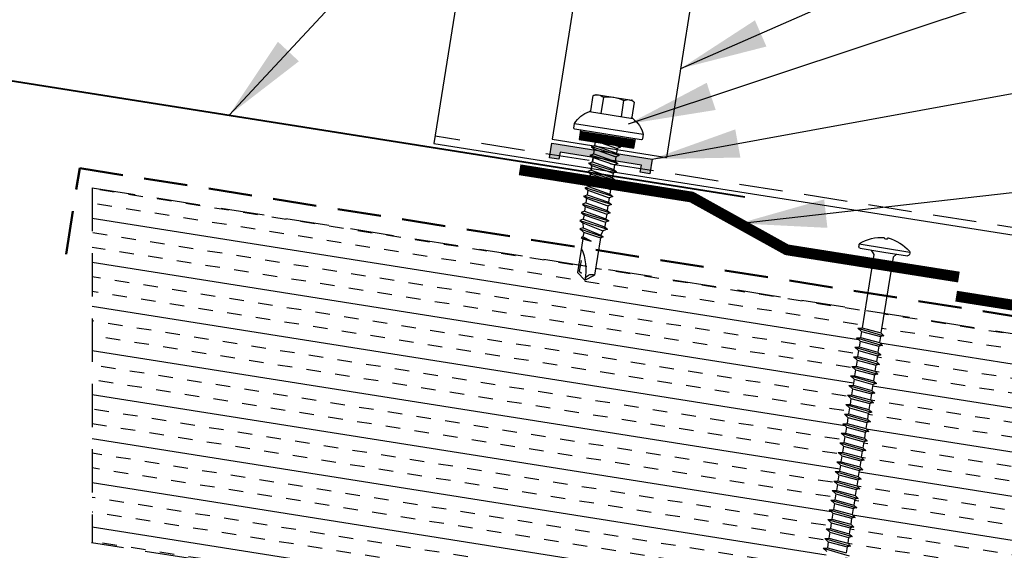
# Model space of a CAD drawing. Extents: x -88520 to 66, y -24735 to 9962.
# Drawn here: x 32 to 41, y 43 to 48 of the extents above; entities that cross this region are included whole.
import ezdxf

# ---------------------------------------------------------------- set-up
doc = ezdxf.new("R2010")
doc.units = 0
doc.header["$LTSCALE"] = 1.5
doc.header["$MEASUREMENT"] = 0
doc.linetypes.add('HIDDEN', pattern=[0.375, 0.25, -0.125])
doc.layers.get('0').update_dxf_attribs({"linetype": 'CONTINUOUS'})
for name, color, linetype in [('ACCESSORIES', 30, 'CONTINUOUS'), ('DIM', 2, 'CONTINUOUS'), ('FASTENER', 1, 'CONTINUOUS'), ('NOTBYMCELROY', 8, 'HIDDEN'), ('OBJ', 4, 'CONTINUOUS'), ('SHEETING', 5, 'CONTINUOUS'), ('TRIM', 3, 'CONTINUOUS')]:
    doc.layers.add(name, color=color, linetype=linetype)
doc.styles.get("Standard").update_dxf_attribs({"font": 'romans'})
doc.dimstyles.new('MCELROY1$7', dxfattribs={"dimtxt": 0.0938, "dimasz": 0.125, "dimexe": 0.0625, "dimexo": 0.0625, "dimgap": 0.0625, "dimtad": 0, "dimtih": 1, "dimtoh": 1, "dimdec": 0, "dimzin": 3, "dimdsep": 46, "dimlunit": 4, "dimtxsty": 'Standard', "dimcen": 0, "dimclrd": 2, "dimclre": 2, "dimclrt": 1, "dimadec": 0, "dimazin": 0, "dimtfac": 1, "dimtdec": 0, "dimtofl": 0, "dimtmove": 0, "dimatfit": 3, "dimfxl": 1, "dimfrac": 2, "dimtolj": 1, "dimtzin": 0, "dimarcsym": 0})

# ---------------------------------------------------------------- blocks, each defined once
blk = doc.blocks.new('6  INCH FLAT DEKFAST')
at = {"layer": 'FASTENER', "linetype": 'Continuous'}
for p, q in [((2.3894, 1.9511), (2.3894, 1.9529)), ((2.4207, 1.9511), (2.4207, 1.9529)), ((2.1823, 1.8553), (2.1842, 1.8421)), ((2.6266, 1.8638), (2.1834, 1.8638)), ((2.405, 1.8287), (2.1996, 1.8287)), ((2.2952, 1.8287), (2.3203, 1.7985)), ((2.3203, 1.7985), (2.3203, 1.1365)), ((2.6104, 1.8287), (2.405, 1.8287)), ((2.405, 1.8287), (2.405, 1.8287)), ((2.405, 1.8287), (2.405, 1.8287)), ((2.5149, 1.8278), (2.4873, 1.7946)), ((2.4873, 1.7946), (2.4873, 1.1547)), ((2.6278, 1.8553), (2.6259, 1.8421)), ((2.5225, 1.1467), (2.2912, 1.1163)), ((2.2912, 1.1163), (2.3203, 1.1365)), ((2.2912, 1.1163), (2.3203, 1.1052)), ((2.4873, 1.1547), (2.3203, 1.1365)), ((2.4873, 1.1233), (2.3203, 1.1052)), ((2.3203, 1.1052), (2.3203, 1.0532)), ((2.5225, 1.1467), (2.4873, 1.1547)), ((2.5225, 1.1467), (2.4873, 1.1233)), ((2.4873, 1.1233), (2.4873, 1.0713)), ((2.5225, 1.0633), (2.2912, 1.0329)), ((2.2912, 1.0329), (2.3203, 1.0532)), ((2.2912, 1.0329), (2.3203, 1.0218)), ((2.4873, 1.0713), (2.3203, 1.0532)), ((2.4873, 1.04), (2.3203, 1.0218)), ((2.3203, 1.0218), (2.3203, 0.9699)), ((2.5225, 1.0633), (2.4873, 1.0713)), ((2.5225, 1.0633), (2.4873, 1.04)), ((2.4873, 1.04), (2.4873, 0.988)), ((2.5225, 0.98), (2.2912, 0.9496)), ((2.2912, 0.9496), (2.3203, 0.9699)), ((2.2912, 0.9496), (2.3203, 0.9385)), ((2.4873, 0.988), (2.3203, 0.9699)), ((2.4873, 0.9566), (2.3203, 0.9385)), ((2.3203, 0.9385), (2.3203, 0.8865)), ((2.5225, 0.98), (2.4873, 0.988)), ((2.5225, 0.98), (2.4873, 0.9566)), ((2.4873, 0.9566), (2.4873, 0.9047)), ((2.5225, 0.8967), (2.2912, 0.8663)), ((2.2912, 0.8663), (2.3203, 0.8865)), ((2.2912, 0.8663), (2.3203, 0.8552)), ((2.4873, 0.9047), (2.3203, 0.8865)), ((2.4873, 0.8733), (2.3203, 0.8552)), ((2.3203, 0.8552), (2.3203, 0.8032)), ((2.5225, 0.8967), (2.4873, 0.9047)), ((2.5225, 0.8967), (2.4873, 0.8733)), ((2.4873, 0.8733), (2.4873, 0.8213)), ((2.5225, 0.8133), (2.2912, 0.7829)), ((2.2912, 0.7829), (2.3203, 0.8032)), ((2.2912, 0.7829), (2.3203, 0.7718)), ((2.4873, 0.8213), (2.3203, 0.8032)), ((2.4868, 0.7899), (2.3203, 0.7718)), ((2.3203, 0.7739), (2.3203, 0.7199)), ((2.5225, 0.8133), (2.4868, 0.7899)), ((2.5225, 0.8133), (2.4873, 0.8213)), ((2.4873, 0.79), (2.4873, 0.738)), ((2.5225, 0.73), (2.2912, 0.6996)), ((2.2912, 0.6996), (2.3203, 0.7199)), ((2.2912, 0.6996), (2.3203, 0.6885)), ((2.4873, 0.738), (2.3203, 0.7199)), ((2.4873, 0.7066), (2.3203, 0.6885)), ((2.3203, 0.6885), (2.3203, 0.6365)), ((2.5225, 0.73), (2.4873, 0.738)), ((2.5225, 0.73), (2.4873, 0.7066)), ((2.4873, 0.7066), (2.4873, 0.6547)), ((2.5225, 0.6467), (2.2912, 0.6163)), ((2.2912, 0.6163), (2.3203, 0.6365)), ((2.2912, 0.6163), (2.3203, 0.6052)), ((2.4873, 0.6547), (2.3203, 0.6365)), ((2.4873, 0.6233), (2.3203, 0.6052)), ((2.3203, 0.6052), (2.3203, 0.5532)), ((2.5225, 0.6467), (2.4873, 0.6547)), ((2.5225, 0.6467), (2.4873, 0.6233)), ((2.4873, 0.6233), (2.4873, 0.5713)), ((2.5225, 0.5633), (2.2912, 0.5329)), ((2.2912, 0.5329), (2.3203, 0.5532)), ((2.2912, 0.5329), (2.3203, 0.5218)), ((2.4873, 0.5713), (2.3203, 0.5532)), ((2.4873, 0.54), (2.3203, 0.5218)), ((2.3203, 0.5218), (2.3203, 0.4699)), ((2.5225, 0.5633), (2.4873, 0.5713)), ((2.5225, 0.5633), (2.4873, 0.54)), ((2.4873, 0.54), (2.4873, 0.488)), ((2.5231, 0.4799), (2.2912, 0.4496)), ((2.2912, 0.4496), (2.3203, 0.4699)), ((2.2912, 0.4496), (2.3203, 0.4385)), ((2.4873, 0.488), (2.3203, 0.4699)), ((2.4873, 0.4566), (2.3203, 0.4385)), ((2.3203, 0.4385), (2.3203, 0.3865)), ((2.5225, 0.48), (2.4873, 0.488)), ((2.5225, 0.48), (2.4873, 0.4566)), ((2.4873, 0.4566), (2.4873, 0.4047)), ((2.5225, 0.3967), (2.2912, 0.3663)), ((2.2912, 0.3663), (2.3203, 0.3865)), ((2.2912, 0.3663), (2.3203, 0.3552)), ((2.4873, 0.4047), (2.3203, 0.3865)), ((2.4873, 0.3733), (2.3203, 0.3552)), ((2.3203, 0.3552), (2.3203, 0.3032)), ((2.5225, 0.3967), (2.4873, 0.4047)), ((2.5225, 0.3967), (2.4873, 0.3733)), ((2.4873, 0.3733), (2.4873, 0.3213)), ((2.5225, 0.3133), (2.2912, 0.2829)), ((2.2912, 0.2829), (2.3203, 0.3032)), ((2.2912, 0.2829), (2.3203, 0.2718)), ((2.4873, 0.3213), (2.3203, 0.3032)), ((2.4873, 0.29), (2.3203, 0.2718)), ((2.3203, 0.2718), (2.3203, 0.2199)), ((2.5225, 0.3133), (2.4873, 0.3213)), ((2.5225, 0.3133), (2.4873, 0.29)), ((2.4873, 0.29), (2.4873, 0.238)), ((2.5225, 0.23), (2.2912, 0.1996)), ((2.2912, 0.1996), (2.3203, 0.2199)), ((2.2912, 0.1996), (2.3203, 0.1885)), ((2.4873, 0.238), (2.3203, 0.2199)), ((2.4873, 0.2066), (2.3203, 0.1885)), ((2.3203, 0.1885), (2.3203, 0.1365)), ((2.5225, 0.23), (2.4873, 0.238)), ((2.5225, 0.23), (2.4873, 0.2066)), ((2.4873, 0.2066), (2.4873, 0.1547)), ((2.5225, 0.1467), (2.2912, 0.1163)), ((2.2912, 0.1163), (2.3203, 0.1365)), ((2.2912, 0.1163), (2.3203, 0.1052)), ((2.4873, 0.1547), (2.3203, 0.1365)), ((2.4873, 0.1233), (2.3203, 0.1052)), ((2.3203, 0.1052), (2.3203, 0.0532)), ((2.5225, 0.1467), (2.4873, 0.1547)), ((2.5225, 0.1467), (2.4873, 0.1233)), ((2.4873, 0.1233), (2.4873, 0.0713)), ((2.5225, 0.0633), (2.2912, 0.0329)), ((2.2912, 0.0329), (2.3203, 0.0532)), ((2.2912, 0.0329), (2.3203, 0.0218)), ((2.4873, 0.0713), (2.3203, 0.0532)), ((2.4873, 0.04), (2.3203, 0.0218)), ((2.3203, 0.0218), (2.3203, -0.0301)), ((2.5225, 0.0633), (2.4873, 0.0713)), ((2.5225, 0.0633), (2.4873, 0.04)), ((2.4873, 0.04), (2.4873, -0.012)), ((2.5225, -0.02), (2.2912, -0.0504)), ((2.2912, -0.0504), (2.3203, -0.0301)), ((2.2912, -0.0504), (2.3203, -0.0615)), ((2.4873, -0.012), (2.3203, -0.0301)), ((2.4873, -0.0434), (2.3203, -0.0615)), ((2.3203, -0.0615), (2.3203, -0.1135)), ((2.5225, -0.02), (2.4873, -0.012)), ((2.5225, -0.02), (2.4873, -0.0434)), ((2.4873, -0.0434), (2.4873, -0.0953)), ((2.5225, -0.1033), (2.2912, -0.1337)), ((2.2912, -0.1337), (2.3203, -0.1135)), ((2.2912, -0.1337), (2.3203, -0.1448)), ((2.4873, -0.0953), (2.3203, -0.1135)), ((2.4873, -0.1267), (2.3203, -0.1448)), ((2.3203, -0.1448), (2.3203, -0.1795)), ((2.3203, -0.1448), (2.3203, -0.1968)), ((2.5225, -0.1033), (2.4873, -0.0953)), ((2.5225, -0.1033), (2.4873, -0.1267)), ((2.4873, -0.1267), (2.4873, -0.1604)), ((2.4873, -0.1267), (2.4873, -0.1787)), ((2.5225, -0.1867), (2.2912, -0.2171)), ((2.2912, -0.2171), (2.3203, -0.1968)), ((2.2912, -0.2171), (2.3203, -0.2282)), ((2.4873, -0.1787), (2.3203, -0.1968)), ((2.4873, -0.21), (2.3203, -0.2282)), ((2.3203, -0.2282), (2.3203, -0.2801)), ((2.5225, -0.1867), (2.4873, -0.1787)), ((2.5225, -0.1867), (2.4873, -0.21)), ((2.4873, -0.21), (2.4873, -0.262)), ((2.5225, -0.27), (2.2912, -0.3004)), ((2.2912, -0.3004), (2.3203, -0.2801)), ((2.2912, -0.3004), (2.3203, -0.3115)), ((2.4873, -0.262), (2.3203, -0.2801)), ((2.4873, -0.2934), (2.3203, -0.3115)), ((2.3203, -0.3094), (2.3203, -0.3635)), ((2.5225, -0.27), (2.4873, -0.262)), ((2.5225, -0.27), (2.4873, -0.2934)), ((2.4873, -0.2934), (2.4873, -0.3453)), ((2.5225, -0.3533), (2.2912, -0.3837)), ((2.2912, -0.3837), (2.3203, -0.3635)), ((2.2912, -0.3837), (2.3203, -0.3948)), ((2.4873, -0.3453), (2.3203, -0.3635)), ((2.4868, -0.3768), (2.3203, -0.3948)), ((2.3203, -0.3928), (2.3203, -0.4468)), ((2.5225, -0.3533), (2.4868, -0.3768)), ((2.5225, -0.3533), (2.4873, -0.3453)), ((2.4873, -0.3767), (2.4873, -0.4287)), ((2.5225, -0.4367), (2.2912, -0.4671)), ((2.2912, -0.4671), (2.3203, -0.4468)), ((2.2912, -0.4671), (2.3203, -0.4782)), ((2.4873, -0.4287), (2.3203, -0.4468)), ((2.4873, -0.46), (2.3203, -0.4782)), ((2.3203, -0.4782), (2.3203, -0.5301)), ((2.5225, -0.4367), (2.4873, -0.4287)), ((2.5225, -0.4367), (2.4873, -0.46)), ((2.4873, -0.46), (2.4873, -0.512)), ((2.5225, -0.52), (2.2912, -0.5504)), ((2.2912, -0.5504), (2.3203, -0.5301)), ((2.2912, -0.5504), (2.3203, -0.5615)), ((2.4873, -0.512), (2.3203, -0.5301)), ((2.4873, -0.5434), (2.3203, -0.5615)), ((2.3203, -0.5615), (2.3203, -0.6135)), ((2.5225, -0.52), (2.4873, -0.512)), ((2.5225, -0.52), (2.4873, -0.5434)), ((2.4873, -0.5434), (2.4873, -0.5953)), ((2.5225, -0.6033), (2.2912, -0.6337)), ((2.2912, -0.6337), (2.3203, -0.6135)), ((2.2912, -0.6337), (2.3203, -0.6448)), ((2.4873, -0.5953), (2.3203, -0.6135)), ((2.4873, -0.6267), (2.3203, -0.6448)), ((2.3203, -0.6448), (2.3203, -0.6968)), ((2.5225, -0.6033), (2.4873, -0.5953)), ((2.5225, -0.6033), (2.4873, -0.6267)), ((2.4873, -0.6267), (2.4873, -0.6787)), ((2.5225, -0.6867), (2.2912, -0.7171)), ((2.2912, -0.7171), (2.3203, -0.6968)), ((2.2912, -0.7171), (2.3203, -0.7282)), ((2.4873, -0.6787), (2.3203, -0.6968)), ((2.4873, -0.71), (2.3203, -0.7282)), ((2.3203, -0.7282), (2.3203, -0.7801)), ((2.4873, -0.762), (2.3203, -0.7801)), ((2.5225, -0.6867), (2.4873, -0.6787)), ((2.5225, -0.6867), (2.4873, -0.71)), ((2.4873, -0.71), (2.4873, -0.762)), ((2.5225, -0.77), (2.4873, -0.762)), ((2.5225, -0.77), (2.2912, -0.8004)), ((2.5225, -0.77), (2.4873, -0.7934))]:
    blk.add_line(p, q, dxfattribs=at)
for centre, radius, start, end in [((2.4263, 1.5819), 0.3737, 95.79618, 129.66389), ((2.3886, 1.9529), 0.000779, 0, 95.79618), ((2.3972, 1.9511), 0.00781, 180, 255.302), ((2.4128, 1.9511), 0.00781, 284.698, 0), ((2.4214, 1.9529), 0.000779, 84.20382, 180), ((2.3838, 1.5819), 0.3737, 50.33611, 84.20382), ((2.1977, 1.8575), 0.0156, 129.66389, 188.2593), ((2.405, 1.9808), 0.0386, 255.302, 284.698), ((2.6123, 1.8575), 0.0156, 351.7407, 50.33611), ((2.1996, 1.8444), 0.0156, 188.2593, 270), ((2.6104, 1.8444), 0.0156, 270, 351.7407)]:
    blk.add_arc(centre, radius, start, end, dxfattribs=at)
blk = doc.blocks.new('14 X 1.25 TEK2 ZAC')
at = {"layer": 'DIM', "color": 1, "linetype": 'ByBlock'}
blk.add_point((0.7367, 0.662), dxfattribs=at)
at = {"layer": 'OBJ', "color": 1}
for p, q in [((1.0519, 1.1163), (1.0117, 1.117)), ((1.0519, 1.1163), (1.0519, 1.1163)), ((1.0617, 0.5277), (1.0617, 1.1063)), ((1.0617, 1.1063), (1.0617, 1.1063)), ((0.8917, 1.0594), (0.8917, 1.0594)), ((0.9049, 1.0781), (0.9049, 1.0781)), ((0.8817, 0.996), (0.7506, 0.996)), ((0.7506, 0.996), (0.7506, 0.996)), ((0.8817, 0.996), (0.8817, 0.996)), ((0.8917, 1.006), (0.8917, 1.006)), ((1.1884, 0.94), (1.1728, 0.913)), ((1.2241, 0.694), (1.1884, 0.94)), ((1.1884, 0.94), (1.204, 0.913)), ((1.2598, 0.94), (1.2443, 0.913)), ((1.2955, 0.694), (1.2598, 0.94)), ((1.2598, 0.94), (1.2754, 0.913)), ((1.3312, 0.94), (1.3157, 0.913)), ((1.3312, 0.94), (1.3468, 0.913)), ((1.3669, 0.694), (1.3312, 0.94)), ((1.3871, 0.913), (1.4026, 0.94)), ((1.4026, 0.94), (1.4182, 0.913)), ((1.4585, 0.913), (1.474, 0.94)), ((1.474, 0.94), (1.4896, 0.913)), ((1.5454, 0.94), (1.5299, 0.913)), ((1.5811, 0.694), (1.5454, 0.94)), ((1.5454, 0.94), (1.561, 0.913)), ((1.6168, 0.94), (1.6013, 0.913)), ((1.6168, 0.94), (1.6324, 0.913)), ((1.6525, 0.694), (1.6168, 0.94)), ((1.6727, 0.913), (1.6883, 0.94)), ((1.6883, 0.94), (1.7038, 0.913)), ((1.7441, 0.913), (1.7597, 0.94)), ((1.7597, 0.94), (1.7752, 0.913)), ((1.8155, 0.913), (1.8311, 0.94)), ((1.8311, 0.94), (1.8466, 0.913)), ((0.7506, 0.9065), (0.7506, 0.9065)), ((0.7506, 0.9065), (0.8917, 0.9065)), ((1.1728, 0.913), (1.1417, 0.913)), ((1.2443, 0.913), (1.204, 0.913)), ((1.2754, 0.913), (1.3157, 0.913)), ((1.3157, 0.913), (1.2754, 0.913)), ((1.3157, 0.913), (1.3514, 0.721)), ((1.3468, 0.913), (1.3468, 0.913)), ((1.3468, 0.913), (1.3871, 0.913)), ((1.3871, 0.913), (1.3468, 0.913)), ((1.4182, 0.913), (1.4182, 0.913)), ((1.4182, 0.913), (1.4585, 0.913)), ((1.4585, 0.913), (1.4182, 0.913)), ((1.4585, 0.913), (1.4585, 0.913)), ((1.5299, 0.913), (1.4896, 0.913)), ((1.561, 0.913), (1.6013, 0.913)), ((1.6013, 0.913), (1.637, 0.721)), ((1.6324, 0.913), (1.6324, 0.913)), ((1.6324, 0.913), (1.6727, 0.913)), ((1.7038, 0.913), (1.7038, 0.913)), ((1.7038, 0.913), (1.7441, 0.913)), ((1.7441, 0.913), (1.7441, 0.913)), ((1.7752, 0.913), (1.8155, 0.913)), ((1.8466, 0.913), (1.8483, 0.913)), ((1.8483, 0.913), (1.8869, 0.9027)), ((1.8869, 0.9027), (1.9025, 0.9297)), ((1.9025, 0.9297), (1.9238, 0.8928)), ((1.9238, 0.8928), (1.9238, 0.8928)), ((1.9238, 0.8928), (1.9267, 0.892)), ((1.9267, 0.892), (1.9651, 0.892)), ((1.9651, 0.892), (1.9739, 0.9072)), ((1.9917, 0.817), (1.9651, 0.892)), ((1.9739, 0.9072), (1.9826, 0.892)), ((1.9826, 0.892), (1.9917, 0.817)), ((1.9826, 0.892), (2.2757, 0.892)), ((2.2757, 0.892), (2.3295, 0.817)), ((1.1527, 0.694), (1.1417, 0.77)), ((2.3295, 0.817), (2.2757, 0.742)), ((2.3295, 0.817), (2.3295, 0.817)), ((0.8917, 0.7275), (0.7506, 0.7275)), ((0.7506, 0.7275), (0.7506, 0.7275)), ((1.1417, 0.7131), (1.1527, 0.694)), ((1.1527, 0.694), (1.1683, 0.721)), ((1.1683, 0.721), (1.2086, 0.721)), ((1.1683, 0.721), (1.1683, 0.721)), ((1.2086, 0.721), (1.2241, 0.694)), ((1.2241, 0.694), (1.2397, 0.721)), ((1.2397, 0.721), (1.2397, 0.721)), ((1.2397, 0.721), (1.28, 0.721)), ((1.28, 0.721), (1.2955, 0.694)), ((1.2955, 0.694), (1.3111, 0.721)), ((1.3111, 0.721), (1.3111, 0.721)), ((1.3111, 0.721), (1.3514, 0.721)), ((1.3111, 0.721), (1.3514, 0.721)), ((1.3514, 0.721), (1.3669, 0.694)), ((1.3669, 0.694), (1.3825, 0.721)), ((1.3825, 0.721), (1.3825, 0.721)), ((1.3825, 0.721), (1.4228, 0.721)), ((1.3825, 0.721), (1.4228, 0.721)), ((1.4228, 0.721), (1.4383, 0.694)), ((1.4383, 0.694), (1.4539, 0.721)), ((1.4539, 0.721), (1.4539, 0.721)), ((1.4539, 0.721), (1.4942, 0.721)), ((1.4539, 0.721), (1.4942, 0.721)), ((1.4942, 0.721), (1.5097, 0.694)), ((1.5097, 0.694), (1.5253, 0.721)), ((1.5253, 0.721), (1.5656, 0.721)), ((1.5656, 0.721), (1.5811, 0.694)), ((1.5811, 0.694), (1.5967, 0.721)), ((1.5967, 0.721), (1.5967, 0.721)), ((1.5967, 0.721), (1.637, 0.721)), ((1.637, 0.721), (1.6525, 0.694)), ((1.6525, 0.694), (1.6681, 0.721)), ((1.6681, 0.721), (1.6681, 0.721)), ((1.6681, 0.721), (1.7084, 0.721)), ((1.7084, 0.721), (1.724, 0.694)), ((1.724, 0.694), (1.7395, 0.721)), ((1.7395, 0.721), (1.7395, 0.721)), ((1.7395, 0.721), (1.7798, 0.721)), ((1.7798, 0.721), (1.7954, 0.694)), ((1.7954, 0.694), (1.8109, 0.721)), ((1.8109, 0.721), (1.8483, 0.721)), ((1.8483, 0.721), (1.8512, 0.7218)), ((1.8512, 0.7218), (1.8512, 0.7218)), ((1.8512, 0.7218), (1.8668, 0.6948)), ((1.8668, 0.6948), (1.8881, 0.7317)), ((1.8881, 0.7317), (1.9263, 0.7419)), ((1.9263, 0.7419), (1.9382, 0.7214)), ((2.2757, 0.742), (2.2757, 0.742)), ((0.7506, 0.638), (0.7506, 0.638)), ((0.7506, 0.638), (0.8817, 0.638)), ((0.8817, 0.638), (0.8817, 0.638)), ((0.8917, 0.628), (0.8917, 0.628)), ((1.0117, 0.517), (1.0519, 0.5177)), ((1.0519, 0.5177), (1.0519, 0.5177)), ((1.0617, 0.5277), (1.0617, 0.5277))]:
    blk.add_line(p, q, dxfattribs=at)
for points in [[(1.0117, 1.117), (1.0117, 0.517)], [(1.0617, 1.056), (1.1417, 1.056), (1.1417, 1.056), (1.1417, 0.578), (1.1417, 0.578), (1.0617, 0.578)], [(1.0697, 1.056), (1.0697, 0.578)], [(1.0777, 1.056), (1.0777, 0.578)], [(1.0857, 1.056), (1.0857, 0.578)], [(1.0937, 1.056), (1.0937, 0.578)], [(1.1017, 1.056), (1.1017, 0.578)], [(1.1097, 1.056), (1.1097, 0.578)], [(1.1177, 1.056), (1.1177, 0.578)], [(1.1257, 1.056), (1.1257, 0.578)], [(1.1337, 1.056), (1.1337, 0.578)], [(0.7469, 0.9901), (0.7367, 0.972), (0.7367, 0.662), (0.7367, 0.662), (0.7469, 0.6439)], [(0.8917, 1.006), (0.8917, 0.628)], [(1.4026, 0.94), (1.4383, 0.694)], [(1.474, 0.94), (1.5097, 0.694)], [(1.6883, 0.94), (1.724, 0.694)], [(1.7597, 0.94), (1.7954, 0.694)], [(1.8311, 0.94), (1.8668, 0.6948)], [(1.1417, 0.8641), (1.1683, 0.721)], [(1.1728, 0.913), (1.2086, 0.721)], [(1.204, 0.913), (1.2397, 0.721)], [(1.2443, 0.913), (1.28, 0.721)], [(1.2754, 0.913), (1.3111, 0.721)], [(1.3468, 0.913), (1.3825, 0.721)], [(1.3871, 0.913), (1.4228, 0.721)], [(1.4182, 0.913), (1.4539, 0.721)], [(1.4585, 0.913), (1.4942, 0.721)], [(1.4896, 0.913), (1.5253, 0.721)], [(1.5299, 0.913), (1.5656, 0.721)], [(1.561, 0.913), (1.5967, 0.721)], [(1.6324, 0.913), (1.6681, 0.721)], [(1.6727, 0.913), (1.7084, 0.721)], [(1.7038, 0.913), (1.7395, 0.721)], [(1.7441, 0.913), (1.7798, 0.721)], [(1.7752, 0.913), (1.8109, 0.721)], [(1.8155, 0.913), (1.8512, 0.7218)], [(1.8466, 0.913), (1.8881, 0.7317)], [(1.8869, 0.9027), (1.9263, 0.7419)], [(1.9025, 0.9297), (1.9382, 0.7215), (1.95, 0.742), (2.2757, 0.742)], [(1.9238, 0.8928), (1.95, 0.742)], [(1.9739, 0.9072), (1.9917, 0.817)], [(2.1682, 0.877), (2.2616, 0.877), (2.2747, 0.857)]]:
    blk.add_lwpolyline(points, dxfattribs=at)
blk.add_lwpolyline([(0.7506, 0.9065, 0.154701), (0.7506, 0.7275)], format="xyb", dxfattribs=at)
for centre, radius, start, end in [((1.1122, 0.8881), 0.25, 113.68947, 151.8592), ((1.0517, 1.1063), 0.01, 0, 89), ((0.8159, 0.9513), 0.0792, 145.61575, 214.38425), ((0.8817, 1.006), 0.01, 270, 0), ((2.3132, 1.2714), 0.4547, 236.54535, 272.04557), ((2.3295, 0.7603), 0.0568, 90, 198.7569), ((0.8159, 0.6828), 0.0792, 145.61575, 214.38425), ((0.8817, 0.628), 0.01, 360, 90), ((1.1122, 0.746), 0.25, 208.1408, 246.31053), ((1.0517, 0.5277), 0.01, 271, 0)]:
    blk.add_arc(centre, radius, start, end, dxfattribs=at)

msp = doc.modelspace()

# ---------------------------------------------------------------- hatches: boundary and pattern name
at = {"layer": 'ACCESSORIES'}
msp.add_hatch(color=256, dxfattribs=at).paths.add_polyline_path([(37.053, 46.82729), (37.04339, 46.76662), (36.96151, 46.77959), (36.98142, 46.9053), (37.84565, 46.76842), (37.82574, 46.64271), (37.74386, 46.65568), (37.75347, 46.71634)])
at = {"layer": 'NOTBYMCELROY'}
h = msp.add_hatch(dxfattribs=at)
h.set_pattern_fill('INSUL', color=256, angle=9, style=0)
h.set_pattern_definition([(171, (64.05193, 1.48032), (0.058663, 0.370383), []), (171, (64.07148, 1.6038), (0.058663, 0.370383), [0.125, -0.125]), (171, (64.09104, 1.72725), (0.058663, 0.370383), [0.125, -0.125])])
h.paths.add_polyline_path([(43.74271, 43.08004), (43.7732, 43.08644), (43.74761, 43.11102), (43.75574, 43.16235), (43.78623, 43.16875), (43.76065, 43.19333), (43.76878, 43.24466), (43.79927, 43.25106), (43.77368, 43.27563), (43.78181, 43.32696), (43.81231, 43.33336), (43.78672, 43.35794), (43.79485, 43.40927), (43.82534, 43.41567), (43.79976, 43.44025), (43.80789, 43.49158), (43.83838, 43.49798), (43.81279, 43.52256), (43.82092, 43.57388), (43.85141, 43.58028), (43.82583, 43.60486), (43.83396, 43.65619), (43.86445, 43.66259), (43.83887, 43.68717), (43.84699, 43.7385), (43.87749, 43.7449), (43.8519, 43.76948), (43.86003, 43.82081), (43.89052, 43.82721), (43.86494, 43.85178), (43.87307, 43.90311), (43.90356, 43.90951), (43.87797, 43.93409), (43.8861, 43.98542), (43.9166, 43.99182), (43.89101, 44.0164), (43.89914, 44.06773), (43.92963, 44.07413), (43.90405, 44.09871), (43.91218, 44.15004), (43.94267, 44.15644), (43.91708, 44.18101), (43.92521, 44.23234), (43.9557, 44.23874), (43.93012, 44.26332), (43.93825, 44.31465), (43.96874, 44.32105), (43.94315, 44.34563), (43.95128, 44.39696), (43.98178, 44.40336), (43.95619, 44.42794), (43.96432, 44.47927), (43.99481, 44.48567), (43.96923, 44.51024), (43.97736, 44.56157), (44.00785, 44.56797), (43.98226, 44.59255), (43.99039, 44.64388), (44.02089, 44.65028), (43.9953, 44.67486), (44.01219, 44.78153), (48.21107, 44.11649), (48.00542, 42.81809), (47.69978, 42.67878), (48.25306, 42.59115), (47.94742, 42.45184), (47.73847, 41.13261), (43.53959, 41.79764), (43.54716, 41.84543), (43.57765, 41.85183), (43.55207, 41.87641), (43.5602, 41.92774), (43.59069, 41.93414), (43.5651, 41.95872), (43.57323, 42.01005), (43.60373, 42.01645), (43.57814, 42.04102), (43.58627, 42.09235), (43.61676, 42.09875), (43.59118, 42.12333), (43.59931, 42.17466), (43.6298, 42.18106), (43.60421, 42.20564), (43.61234, 42.25697), (43.64284, 42.26337), (43.61725, 42.28795), (43.62538, 42.33927), (43.65587, 42.34567), (43.63029, 42.37025), (43.63842, 42.42158), (43.66891, 42.42798), (43.64332, 42.45256), (43.65145, 42.50389), (43.68194, 42.51029), (43.65636, 42.53487), (43.66449, 42.5862), (43.69498, 42.5926), (43.66939, 42.61717), (43.67752, 42.6685), (43.70802, 42.6749), (43.68243, 42.69948), (43.69056, 42.75081), (43.72105, 42.75721), (43.69547, 42.78179), (43.7036, 42.83312), (43.73409, 42.83952), (43.7085, 42.8641), (43.71663, 42.91543), (43.74713, 42.92183), (43.72154, 42.9464), (43.72967, 42.99773), (43.76016, 43.00413), (43.73458, 43.02871)])
h.paths.add_polyline_path([(43.1832, 43.68233), (43.21369, 43.68873), (43.18811, 43.71331), (43.19624, 43.76464), (43.22673, 43.77104), (43.20114, 43.79562), (43.20927, 43.84694), (43.23977, 43.85334), (43.21418, 43.87792), (43.22231, 43.92925), (43.2528, 43.93565), (43.22722, 43.96023), (43.23535, 44.01156), (43.26584, 44.01796), (43.24025, 44.04254), (43.24838, 44.09387), (43.27888, 44.10027), (43.25329, 44.12484), (43.26142, 44.17617), (43.29191, 44.18257), (43.26633, 44.20715), (43.27446, 44.25848), (43.30495, 44.26488), (43.27936, 44.28946), (43.28749, 44.34079), (43.31798, 44.34719), (43.2924, 44.37177), (43.30053, 44.4231), (43.33102, 44.4295), (43.30543, 44.45407), (43.31356, 44.5054), (43.34406, 44.5118), (43.31847, 44.53638), (43.3266, 44.58771), (43.35709, 44.59411), (43.33151, 44.61869), (43.33964, 44.67002), (43.37013, 44.67642), (43.34454, 44.701), (43.35267, 44.75233), (43.38316, 44.75873), (43.35758, 44.7833), (43.37332, 44.88272), (43.84725, 44.80766), (43.83319, 44.71889), (43.79716, 44.71651), (43.82829, 44.68792), (43.82015, 44.63658), (43.78412, 44.6342), (43.81525, 44.60562), (43.80712, 44.55427), (43.77108, 44.5519), (43.80221, 44.52331), (43.79408, 44.47196), (43.75805, 44.46959), (43.78918, 44.441), (43.78105, 44.38966), (43.74501, 44.38728), (43.77619, 44.35899), (43.76801, 44.30735), (43.73198, 44.30498), (43.76311, 44.27639), (43.75497, 44.22504), (43.71894, 44.22267), (43.75007, 44.19408), (43.74194, 44.14273), (43.7059, 44.14036), (43.73703, 44.11177), (43.7289, 44.06043), (43.69232, 44.05802), (43.69319, 44.05776), (43.724, 44.02947), (43.71587, 43.97812), (43.67983, 43.97575), (43.71096, 43.94716), (43.70283, 43.89581), (43.6668, 43.89344), (43.69793, 43.86485), (43.68979, 43.8135), (43.65376, 43.81113), (43.68489, 43.78254), (43.67676, 43.7312), (43.64072, 43.72882), (43.67185, 43.70024), (43.66372, 43.64889), (43.62769, 43.64652), (43.65882, 43.61793), (43.65068, 43.56658), (43.61465, 43.56421), (43.64578, 43.53562), (43.63765, 43.48428), (43.60161, 43.4819), (43.63274, 43.45331), (43.62461, 43.40197), (43.58858, 43.39959), (43.61971, 43.37101), (43.61158, 43.31966), (43.57554, 43.31729), (43.60667, 43.2887), (43.59854, 43.23735), (43.56251, 43.23498), (43.59368, 43.20668), (43.5855, 43.15505), (43.54947, 43.15267), (43.5806, 43.12408), (43.57247, 43.07274), (43.53643, 43.07036), (43.56756, 43.04178), (43.55943, 42.99043), (43.5234, 42.98806), (43.55453, 42.95947), (43.54639, 42.90812), (43.51036, 42.90575), (43.54149, 42.87716), (43.53336, 42.82582), (43.49732, 42.82344), (43.52845, 42.79485), (43.52032, 42.74351), (43.48429, 42.74114), (43.51542, 42.71255), (43.50729, 42.6612), (43.47125, 42.65883), (43.50238, 42.63024), (43.49425, 42.57889), (43.45822, 42.57652), (43.48935, 42.54793), (43.48121, 42.49659), (43.44518, 42.49421), (43.47631, 42.46563), (43.46818, 42.41428), (43.43214, 42.41191), (43.46327, 42.38332), (43.45514, 42.33197), (43.41911, 42.3296), (43.45028, 42.3013), (43.4421, 42.24966), (43.40607, 42.24729), (43.4372, 42.2187), (43.42907, 42.16736), (43.39303, 42.16498), (43.42416, 42.1364), (43.41603, 42.08505), (43.38, 42.08268), (43.41113, 42.05409), (43.403, 42.00274), (43.36641, 42.00033), (43.36728, 42.00008), (43.39809, 41.97178), (43.38996, 41.92044), (43.35393, 41.91806), (43.38506, 41.88947), (43.37692, 41.83813), (43.34089, 41.83575), (43.34963, 41.82773), (42.90606, 41.89799), (42.90131, 41.90255), (42.90944, 41.95388), (42.93993, 41.96028), (42.91435, 41.98485), (42.92248, 42.03618), (42.95297, 42.04258), (42.92738, 42.06716), (42.93551, 42.11849), (42.96601, 42.12489), (42.94042, 42.14947), (42.94855, 42.2008), (42.97904, 42.2072), (42.95346, 42.23178), (42.96159, 42.2831), (42.99208, 42.2895), (42.96649, 42.31408), (42.97462, 42.36541), (43.00511, 42.37181), (42.97953, 42.39639), (42.98766, 42.44772), (43.01815, 42.45412), (42.99257, 42.4787), (43.00069, 42.53003), (43.03119, 42.53643), (43.0056, 42.561), (43.01373, 42.61233), (43.04422, 42.61873), (43.01864, 42.64331), (43.02677, 42.69464), (43.05726, 42.70104), (43.03167, 42.72562), (43.0398, 42.77695), (43.0703, 42.78335), (43.04471, 42.80793), (43.05284, 42.85926), (43.08333, 42.86566), (43.05775, 42.89023), (43.06588, 42.94156), (43.09637, 42.94796), (43.07078, 42.97254), (43.07891, 43.02387), (43.1094, 43.03027), (43.08382, 43.05485), (43.09195, 43.10618), (43.12244, 43.11258), (43.09685, 43.13716), (43.10498, 43.18849), (43.13548, 43.19489), (43.10989, 43.21946), (43.11802, 43.27079), (43.14851, 43.27719), (43.12293, 43.30177), (43.13106, 43.3531), (43.16155, 43.3595), (43.13596, 43.38408), (43.14409, 43.43541), (43.17459, 43.44181), (43.149, 43.46639), (43.15713, 43.51772), (43.18762, 43.52412), (43.16204, 43.54869), (43.17017, 43.60002), (43.20066, 43.60642), (43.17507, 43.631)])
h.paths.add_polyline_path([(39.58154, 43.78977), (39.58967, 43.8411), (39.62016, 43.8475), (39.59458, 43.87208), (39.60271, 43.92341), (39.6332, 43.92981), (39.60762, 43.95439), (39.61574, 44.00572), (39.64624, 44.01212), (39.62065, 44.03669), (39.62878, 44.08802), (39.65927, 44.09442), (39.63369, 44.119), (39.64182, 44.17033), (39.67231, 44.17673), (39.64672, 44.20131), (39.65485, 44.25264), (39.68535, 44.25904), (39.65976, 44.28362), (39.66789, 44.33495), (39.69838, 44.34135), (39.6728, 44.36592), (39.68093, 44.41725), (39.71142, 44.42365), (39.68583, 44.44823), (39.69396, 44.49956), (39.72445, 44.50596), (39.69887, 44.53054), (39.707, 44.58187), (39.73749, 44.58827), (39.7119, 44.61285), (39.72003, 44.66418), (39.75053, 44.67058), (39.72494, 44.69515), (39.73307, 44.74648), (39.76356, 44.75288), (39.73798, 44.77746), (39.74611, 44.82879), (39.7766, 44.83519), (39.75101, 44.85977), (39.75914, 44.9111), (39.78964, 44.9175), (39.76405, 44.94208), (39.77218, 44.99341), (39.80267, 44.99981), (39.77709, 45.02438), (39.78522, 45.07571), (39.81571, 45.08211), (39.79012, 45.10669), (39.79825, 45.15802), (39.82874, 45.16442), (39.80316, 45.189), (39.81129, 45.24033), (39.84178, 45.24673), (39.81619, 45.27131), (39.8432, 45.44183), (43.20838, 44.90884), (43.19547, 44.82733), (43.15944, 44.82496), (43.19057, 44.79637), (43.18243, 44.74502), (43.1464, 44.74265), (43.17753, 44.71406), (43.1694, 44.66272), (43.13336, 44.66034), (43.16449, 44.63175), (43.15636, 44.58041), (43.12033, 44.57803), (43.15146, 44.54945), (43.14333, 44.4981), (43.10729, 44.49573), (43.13847, 44.46743), (43.13029, 44.41579), (43.09426, 44.41342), (43.12539, 44.38483), (43.11725, 44.33349), (43.08122, 44.33111), (43.11235, 44.30252), (43.10422, 44.25118), (43.06818, 44.24881), (43.09931, 44.22022), (43.09118, 44.16887), (43.0546, 44.16646), (43.05547, 44.16621), (43.08628, 44.13791), (43.07814, 44.08656), (43.04211, 44.08419), (43.07324, 44.0556), (43.06511, 44.00426), (43.02907, 44.00188), (43.0602, 43.9733), (43.05207, 43.92195), (43.01604, 43.91958), (43.04717, 43.89099), (43.03904, 43.83964), (43.003, 43.83727), (43.03413, 43.80868), (43.026, 43.75733), (42.98997, 43.75496), (43.0211, 43.72637), (43.01296, 43.67503), (42.97693, 43.67265), (43.00806, 43.64407), (42.99993, 43.59272), (42.96389, 43.59035), (42.99502, 43.56176), (42.98689, 43.51041), (42.95086, 43.50804), (42.98199, 43.47945), (42.97385, 43.42811), (42.93782, 43.42573), (42.96895, 43.39714), (42.96082, 43.3458), (42.92478, 43.34342), (42.95596, 43.31513), (42.94778, 43.26349), (42.91175, 43.26112), (42.94288, 43.23253), (42.93475, 43.18118), (42.89871, 43.17881), (42.92984, 43.15022), (42.92171, 43.09888), (42.88568, 43.0965), (42.91681, 43.06791), (42.90867, 43.01657), (42.87264, 43.0142), (42.90377, 42.98561), (42.89564, 42.93426), (42.8596, 42.93189), (42.89073, 42.9033), (42.8826, 42.85195), (42.84657, 42.84958), (42.8777, 42.82099), (42.86957, 42.76965), (42.83353, 42.76727), (42.86466, 42.73868), (42.85653, 42.68734), (42.8205, 42.68497), (42.85163, 42.65638), (42.84349, 42.60503), (42.80746, 42.60266), (42.83859, 42.57407), (42.83046, 42.52272), (42.79442, 42.52035), (42.82555, 42.49176), (42.81742, 42.44042), (42.78139, 42.43804), (42.81256, 42.40975), (42.80438, 42.35811), (42.76835, 42.35574), (42.79948, 42.32715), (42.79135, 42.2758), (42.75531, 42.27343), (42.78644, 42.24484), (42.77831, 42.19349), (42.74228, 42.19112), (42.77341, 42.16253), (42.76528, 42.11119), (42.72869, 42.10878), (42.72956, 42.10852), (42.76037, 42.08023), (42.75224, 42.02888), (42.71621, 42.02651), (42.74734, 41.99792), (42.7392, 41.94657), (42.70317, 41.9442), (42.7217, 41.92719), (39.39201, 42.45456), (39.37296, 42.47285), (39.38109, 42.52418), (39.41159, 42.53058), (39.386, 42.55516), (39.39413, 42.60649), (39.42462, 42.61289), (39.39904, 42.63747), (39.40717, 42.6888), (39.43766, 42.6952), (39.41207, 42.71978), (39.4202, 42.77111), (39.45069, 42.77751), (39.42511, 42.80208), (39.43324, 42.85341), (39.46373, 42.85981), (39.43814, 42.88439), (39.44627, 42.93572), (39.47677, 42.94212), (39.45118, 42.9667), (39.45931, 43.01803), (39.4898, 43.02443), (39.46422, 43.04901), (39.47235, 43.10034), (39.50284, 43.10674), (39.47725, 43.13131), (39.48538, 43.18264), (39.51588, 43.18904), (39.49029, 43.21362), (39.49842, 43.26495), (39.52891, 43.27135), (39.50333, 43.29593), (39.51146, 43.34726), (39.54195, 43.35366), (39.51636, 43.37824), (39.52449, 43.42957), (39.55498, 43.43597), (39.5294, 43.46054), (39.53753, 43.51187), (39.56802, 43.51827), (39.54243, 43.54285), (39.55056, 43.59418), (39.58106, 43.60058), (39.55547, 43.62516), (39.5636, 43.67649), (39.59409, 43.68289), (39.56851, 43.70747), (39.57664, 43.75879), (39.60713, 43.76519)])
h.paths.add_polyline_path([(33.02443, 46.52182), (37.21199, 45.85858), (37.20147, 45.79214), (37.26714, 45.72733), (37.34963, 45.76867), (37.36015, 45.83511), (39.67826, 45.46796), (39.65409, 45.31533), (39.61805, 45.31296), (39.64918, 45.28437), (39.64105, 45.23302), (39.60502, 45.23065), (39.63615, 45.20206), (39.62801, 45.15072), (39.59198, 45.14834), (39.62311, 45.11976), (39.61498, 45.06841), (39.57894, 45.06604), (39.61007, 45.03745), (39.60194, 44.9861), (39.56591, 44.98373), (39.59708, 44.95543), (39.5889, 44.9038), (39.55287, 44.90142), (39.584, 44.87283), (39.57587, 44.82149), (39.53983, 44.81911), (39.57096, 44.79053), (39.56283, 44.73918), (39.5268, 44.73681), (39.55793, 44.70822), (39.5498, 44.65687), (39.51321, 44.65446), (39.51408, 44.65421), (39.54489, 44.62591), (39.53676, 44.57457), (39.50073, 44.57219), (39.53186, 44.5436), (39.52372, 44.49226), (39.48769, 44.48989), (39.51882, 44.4613), (39.51069, 44.40995), (39.47465, 44.40758), (39.50578, 44.37899), (39.49765, 44.32764), (39.46162, 44.32527), (39.49275, 44.29668), (39.48462, 44.24534), (39.44858, 44.24296), (39.47971, 44.21438), (39.47158, 44.16303), (39.43554, 44.16066), (39.46668, 44.13207), (39.45854, 44.08072), (39.42251, 44.07835), (39.45364, 44.04976), (39.44551, 43.99841), (39.40947, 43.99604), (39.4406, 43.96745), (39.43247, 43.91611), (39.39644, 43.91373), (39.42757, 43.88515), (39.41943, 43.8338), (39.3834, 43.83143), (39.41458, 43.80313), (39.4064, 43.75149), (39.37036, 43.74912), (39.40149, 43.72053), (39.39336, 43.66918), (39.35733, 43.66681), (39.38846, 43.63822), (39.38033, 43.58688), (39.34429, 43.5845), (39.37542, 43.55592), (39.36729, 43.50457), (39.33126, 43.5022), (39.36239, 43.47361), (39.35425, 43.42226), (39.31822, 43.41989), (39.34935, 43.3913), (39.34122, 43.33996), (39.30518, 43.33758), (39.33631, 43.30899), (39.32818, 43.25765), (39.29215, 43.25527), (39.32328, 43.22669), (39.31514, 43.17534), (39.27911, 43.17297), (39.31024, 43.14438), (39.30211, 43.09303), (39.26607, 43.09066), (39.2972, 43.06207), (39.28907, 43.01073), (39.25304, 43.00835), (39.28417, 42.97976), (39.27604, 42.92842), (39.24, 42.92605), (39.27118, 42.89775), (39.263, 42.84611), (39.22697, 42.84374), (39.2581, 42.81515), (39.24996, 42.7638), (39.21393, 42.76143), (39.24506, 42.73284), (39.23693, 42.6815), (39.20089, 42.67912), (39.23202, 42.65054), (39.22389, 42.59919), (39.18731, 42.59678), (39.18818, 42.59652), (39.21899, 42.56823), (39.21085, 42.51688), (39.17482, 42.51451), (39.20595, 42.48592), (39.20566, 42.48407), (33.02443, 43.46308)])

# ---------------------------------------------------------------- linework, layer by layer
at = {"layer": 'ACCESSORIES'}
msp.add_lwpolyline([(38.28503, 48.75821), (37.29734, 48.91465), (36.98447, 46.93927), (37.97216, 46.78284), (38.31436, 48.9434), (39.30205, 48.78697)], dxfattribs=at)
msp.add_lwpolyline([(37.75347, 46.71634), (37.053, 46.82729), (37.04339, 46.76662), (36.96151, 46.77959), (36.98142, 46.9053), (37.84565, 46.76842), (37.82574, 46.64271), (37.74386, 46.65568)], close=True, dxfattribs=at)
at = {"layer": 'ACCESSORIES', "const_width": 0.09375}
for points in [[(40.48715, 45.75268), (39.00562, 45.98733), (38.18566, 46.44184), (36.70413, 46.67649)], [(46.26605, 44.66932), (40.46338, 45.58837)]]:
    msp.add_lwpolyline(points, dxfattribs=at)
at = {"layer": 'NOTBYMCELROY', "lineweight": 50}
for p, q in [((32.799, 45.94983), (32.91624, 46.69005)), ((32.91624, 46.69005), (48.29597, 44.25414))]:
    msp.add_line(p, q, dxfattribs=at)
at = {"layer": 'NOTBYMCELROY'}
for p, q in [((33.02443, 46.52182), (48.21107, 44.11649)), ((33.02443, 46.52182), (33.02443, 43.46308)), ((47.73847, 41.13261), (33.01865, 43.464))]:
    msp.add_line(p, q, dxfattribs=at)
at = {"layer": 'SHEETING'}
for p, q in [((36.27925, 48.87912), (35.96638, 46.90374)), ((35.96638, 46.90374), (41.86596, 45.96934))]:
    msp.add_line(p, q, dxfattribs=at)
at = {"layer": 'SHEETING', "linetype": 'HIDDEN'}
msp.add_line((48.4134, 44.9956), (35.97616, 46.96547), dxfattribs=at)
at = {"layer": 'TRIM', "lineweight": 40}
msp.add_lwpolyline([(25.40818, 46.4426), (32.02596, 47.49075), (38.64375, 46.4426)], dxfattribs=at)

# ---------------------------------------------------------------- block references
at = {"xscale": -1, "rotation": 350.9999999999999}
msp.add_blockref('6  INCH FLAT DEKFAST', (41.93015, 43.7858), dxfattribs=at)
at = {"layer": 'NOTBYMCELROY', "xscale": -1, "rotation": 81.00000000000018}
msp.add_blockref('14 X 1.25 TEK2 ZAC', (38.43852, 47.90029), dxfattribs=at)

# ---------------------------------------------------------------- leaders
at = {"layer": 'DIM', "annotation_type": 0, "has_hookline": 1, "hookline_direction": 0}
for points, text_width in [([(34.20207, 47.14609), (51.03094, 65.18597), (51.78094, 65.18597)], 7.3968), ([(38.09351, 47.54902), (50.98759, 53.20828), (51.73759, 53.20828)], 5.1255), ([(37.64283, 47.07143), (50.98759, 51.51666), (51.73759, 51.51666)], 9.5475), ([(37.84565, 46.76842), (50.98759, 49.16692), (51.73759, 49.16692)], 9.4671), ([(38.59564, 46.21459), (50.98759, 47.61986), (51.73759, 47.61986)], 8.7837)]:
    msp.add_leader(points, dimstyle='MCELROY1$7', override={"dimscale": 6, "dimtdec": 4}, dxfattribs=dict(at, text_width=text_width))

doc.saveas('drawing.dxf')
